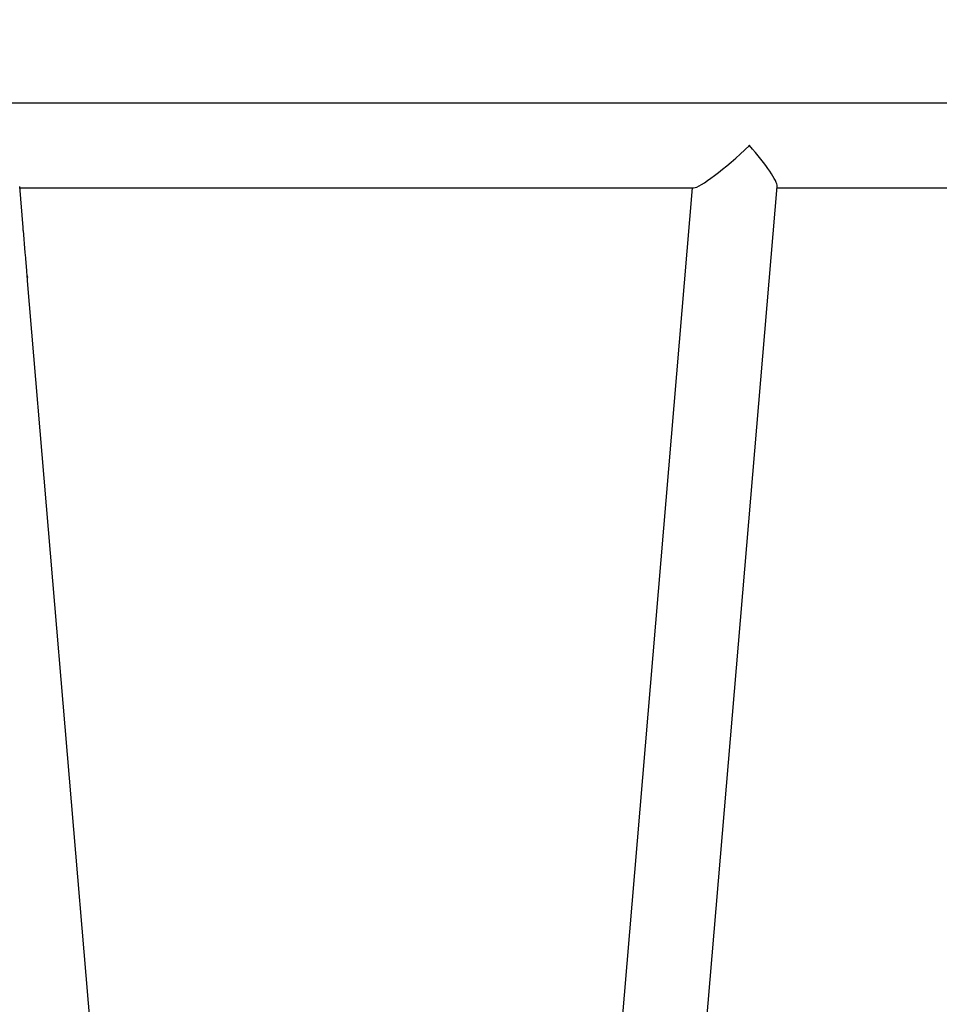
# Model space of a CAD drawing. Units: millimetres. Extents: x -892 to 491, y -203 to 499.
# Drawn here: x -32 to 9, y 17 to 62 of the extents above; entities that cross this region are included whole.
import ezdxf

# ---------------------------------------------------------------- set-up
doc = ezdxf.new("R2010")
doc.units = ezdxf.units.MM
doc.header["$PDSIZE"] = -1
doc.layers.add('VP-DIM', color=7, linetype='Continuous')
doc.layers.add('VP-EQ', color=7, linetype='Continuous', true_color=0x8a3492)
doc.dimstyles.get("Standard").update_dxf_attribs({"dimtxt": 14, "dimasz": 20, "dimexe": 20, "dimexo": 50, "dimgap": 20, "dimtad": 0, "dimdec": 0, "dimzin": 0, "dimdsep": 46, "dimtxsty": 'Standard', "dimcen": -0.09, "dimadec": 0, "dimazin": 0, "dimtfac": 1, "dimtdec": 4, "dimtofl": 0, "dimtmove": 0, "dimatfit": 3, "dimfxl": 70, "dimfxlon": 1, "dimtolj": 1, "dimtzin": 0, "dimarcsym": 0})

# ---------------------------------------------------------------- blocks, each defined once
blk = doc.blocks.new('*D102')
at = {"layer": 'Defpoints', "color": 0}
for p in [(270.124, 478.863), (-247.676, 18.863), (270.124, 18.863)]:
    blk.add_point(p, dxfattribs=at)
at = {"layer": 'VP-DIM', "color": 0, "lineweight": -2}
for p, q in [((-247.676, 408.863), (-247.676, 498.863)), ((270.124, 408.863), (270.124, 498.863)), ((-227.676, 478.863), (-26.332, 478.863)), ((250.124, 478.863), (46.334, 478.863))]:
    blk.add_line(p, q, dxfattribs=at)
at = {"layer": 'VP-DIM', "color": 0}
for points in [[(-227.676, 482.196), (-227.676, 475.53), (-247.676, 478.863)], [(250.124, 475.53), (250.124, 482.196), (270.124, 478.863)]]:
    blk.add_solid(points, dxfattribs=at)
at = {"layer": 'VP-DIM', "color": 0, "insert": (10.001, 478.863), "char_height": 14, "attachment_point": 5}
blk.add_mtext('\\A1;518', dxfattribs=at)
blk = doc.blocks.new('*D104')
at = {"layer": 'Defpoints', "color": 0}
for p in [(-62.851, 60.775), (-63.951, -23.05), (414.599, -23.05)]:
    blk.add_point(p, dxfattribs=at)
at = {"layer": 'VP-DIM', "color": 0, "lineweight": -2}
for p, q in [((414.599, 60.775), (414.599, 80.775)), ((344.599, 60.775), (434.599, 60.775)), ((344.599, -23.05), (434.599, -23.05)), ((414.599, -23.05), (414.599, -43.05))]:
    blk.add_line(p, q, dxfattribs=at)
at = {"layer": 'VP-DIM', "color": 0}
for points in [[(417.932, 40.775), (411.266, 40.775), (414.599, 60.775)], [(411.266, -3.05), (417.932, -3.05), (414.599, -23.05)]]:
    blk.add_solid(points, dxfattribs=at)
at = {"layer": 'VP-DIM', "color": 0, "insert": (414.599, 21.706), "char_height": 14, "attachment_point": 5, "rotation": 90}
blk.add_mtext('\\A1;84', dxfattribs=at)
blk = doc.blocks.new('*D105')
at = {"layer": 'Defpoints', "color": 0}
for p in [(90.124, 407.95), (-67.676, 55.95), (90.124, 55.95)]:
    blk.add_point(p, dxfattribs=at)
at = {"layer": 'VP-DIM', "color": 0, "lineweight": -2}
for p, q in [((-67.676, 337.95), (-67.676, 427.95)), ((90.124, 337.95), (90.124, 427.95)), ((-47.676, 407.95), (-31.225, 407.95)), ((70.124, 407.95), (41.442, 407.95))]:
    blk.add_line(p, q, dxfattribs=at)
at = {"layer": 'VP-DIM', "color": 0}
for points in [[(-47.676, 411.284), (-47.676, 404.617), (-67.676, 407.95)], [(70.124, 404.617), (70.124, 411.284), (90.124, 407.95)]]:
    blk.add_solid(points, dxfattribs=at)
at = {"layer": 'VP-DIM', "color": 0, "insert": (5.109, 407.95), "char_height": 14, "attachment_point": 5}
blk.add_mtext('\\A1;158', dxfattribs=at)
blk = doc.blocks.new('1465')
at = {"color": 7, "linetype": 'Continuous', "lineweight": 25}
for p, q in [((-433.457, 43.555), (-538.668, 43.555)), ((-529.227, 37.969), (-529.383, 39.824)), ((-500.915, -26.123), (-495.355, 39.824)), ((-529.378, 39.755), (-499.106, 39.755)), ((-499.175, 39.755), (-505.093, -30.445)), ((-495.361, 39.755), (-476.91, 39.755)), ((-529.222, 37.889), (-529.228, 37.975)), ((-529.22, 37.838), (-529.222, 37.889)), ((-529.132, 36.847), (-529.216, 37.838)), ((-529.133, 36.847), (-529.136, 36.847)), ((-529.114, 36.616), (-529.133, 36.847)), ((-529.112, 36.59), (-529.114, 36.616)), ((-529.064, 36.036), (-529.111, 36.59)), ((-529.046, 35.81), (-529.039, 35.73)), ((-523.453, -30.513), (-529.026, 35.583))]:
    blk.add_line(p, q, dxfattribs=at)
for major_axis, ratio, start_param, end_param in [((2.048, 1.883), 0.124618, 3.276338, 4.847134), ((-1.731, 1.883), 0.147477, 4.577644, 4.587599), ((2.048, 1.883), 0.124618, 4.847134, 4.855493), ((-1.731, 1.883), 0.147477, 3.276338, 4.577644)]:
    blk.add_ellipse((-497.108, 41.655), major_axis=major_axis, ratio=ratio, start_param=start_param, end_param=end_param, dxfattribs=at)
for points, knots in [([(-529.047, 35.809), (-529.05, 35.857), (-529.057, 35.94), (-529.062, 36.007), (-529.064, 36.036)], [0, 0, 0, 0, 0.574233, 1, 1, 1, 1]), ([(-529.026, 35.583), (-529.029, 35.616), (-529.035, 35.683), (-529.043, 35.766), (-529.047, 35.809)], [0, 0, 0, 0, 0.47881, 1, 1, 1, 1])]:
    blk.add_open_spline(points, degree=3, knots=knots, dxfattribs=at)
blk = doc.blocks.new('wd1465 2d')
at = {"layer": 'VP-EQ', "color": 0}
blk.add_blockref('1465', (497.362, 14.295), dxfattribs=at)

msp = doc.modelspace()

# ---------------------------------------------------------------- block references
at = {"layer": 'VP-DIM', "color": 0}
msp.add_blockref('wd1465 2d', (0, 0), dxfattribs=at)

# ---------------------------------------------------------------- dimensions: what is measured, and where the dimension line sits
at = {"layer": 'VP-DIM'}
for base, p1, p2, picture, middle in [((270.124, 478.863), (-247.676, 18.863), (270.124, 18.863), '*D102', (10.001, 478.863)), ((90.124, 407.95), (-67.676, 55.95), (90.124, 55.95), '*D105', (5.109, 407.95))]:
    dim = msp.add_linear_dim(base=base, p1=p1, p2=p2, dimstyle='Standard', dxfattribs=at)
    dim.commit()
    dim.dimension.update_dxf_attribs({"geometry": picture, "text_midpoint": middle, "dimtype": 160})
dim = msp.add_linear_dim(base=(414.599, -23.05), p1=(-62.851, 60.775), p2=(-63.951, -23.05), angle=270, dimstyle='Standard', dxfattribs=at)
dim.commit()
dim.dimension.update_dxf_attribs({"geometry": '*D104', "text_midpoint": (414.599, 21.706), "dimtype": 160})

doc.saveas('drawing.dxf')
